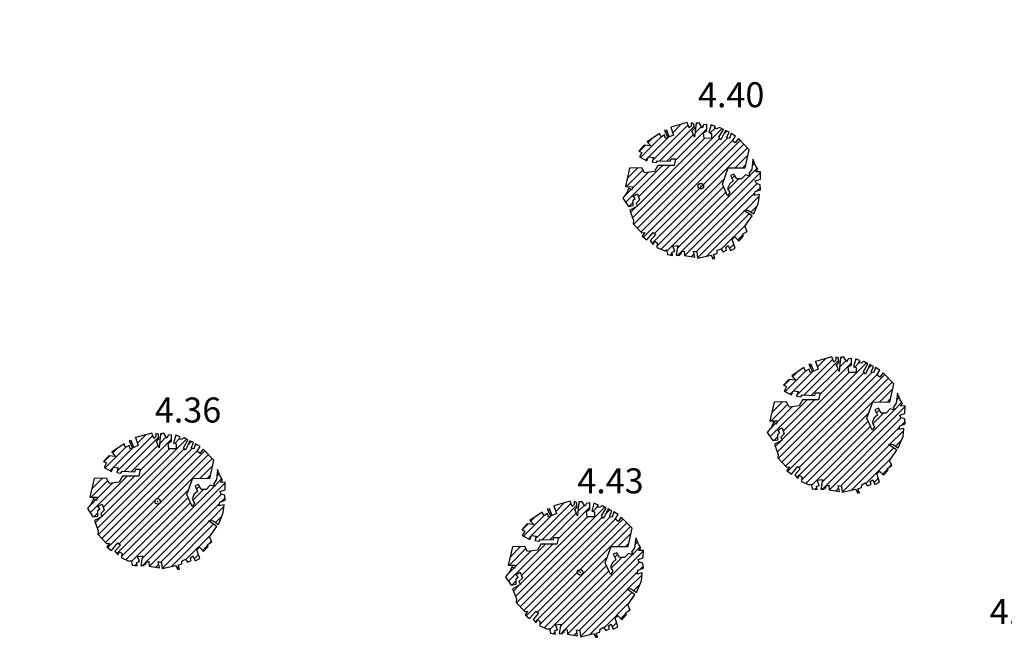
# Model space of a CAD drawing. Units: millimetres. Extents: x 552518 to 553826, y 4792642 to 4794260.
# Drawn here: x 552543 to 552561, y 4794123 to 4794134 of the extents above; entities that cross this region are included whole.
import ezdxf

# ---------------------------------------------------------------- set-up
doc = ezdxf.new("R2010")
doc.units = ezdxf.units.MM
for name, color, linetype in [('Contorno$0$0U_ARBOLES EXIST', 251, 'Continuous'), ('Contorno$0$0U_PTOS_COTAS', 2, 'Continuous'), ('Contorno$0$0U_PTOS_PUNTO', 2, 'Continuous')]:
    doc.layers.add(name, color=color, linetype=linetype)
doc.layers.add('Contorno$0$0U_S-VIAL EXIST', color=7, linetype='Continuous', true_color=0xececec)
doc.styles.add('Contorno$0$Standard', font='txt')

# ---------------------------------------------------------------- blocks, each defined once
blk = doc.blocks.new('Contorno')
at = {"layer": 'Contorno$0$0U_ARBOLES EXIST'}
h = blk.add_hatch(dxfattribs=at)
h.set_pattern_fill('ANSI31', color=256, scale=0.03, style=0)
h.set_pattern_definition([(45, (43.81292, 2.862935), (-0.067351920908, 0.067351920908), [])])
h.paths.add_polyline_path([(552554.557, 4794129.631), (552554.575, 4794129.546), (552554.667, 4794129.531), (552554.657, 4794129.592), (552554.705, 4794129.608), (552554.669, 4794129.7), (552554.761, 4794129.71), (552554.733, 4794129.539), (552554.795, 4794129.536), (552554.797, 4794129.575), (552554.82, 4794129.557), (552554.825, 4794129.6), (552554.876, 4794129.611), (552554.882, 4794129.529), (552555.065, 4794129.498), (552555.042, 4794129.608), (552555.103, 4794129.595), (552555.114, 4794129.483), (552555.359, 4794129.539), (552555.392, 4794129.473), (552555.426, 4794129.475), (552555.4, 4794129.546), (552555.467, 4794129.567), (552555.469, 4794129.618), (552555.533, 4794129.653), (552555.574, 4794129.597), (552555.637, 4794129.626), (552555.622, 4794129.679), (552555.668, 4794129.71), (552555.707, 4794129.621), (552555.79, 4794129.664), (552555.739, 4794129.82), (552555.788, 4794129.866), (552555.86, 4794129.789), (552555.941, 4794129.881), (552555.926, 4794129.912), (552556.01, 4794129.963), (552555.967, 4794130.057), (552556.097, 4794130.241), (552555.949, 4794130.34), (552556.018, 4794130.348), (552556.125, 4794130.279), (552556.212, 4794130.486), (552556.228, 4794130.629), (552556.141, 4794130.609), (552556.151, 4794130.68), (552556.248, 4794130.713), (552556.24, 4794130.803), (552556.174, 4794130.823), (552556.151, 4794130.871), (552556.245, 4794130.902), (552556.248, 4794131.035), (552556.166, 4794131.033), (552556.202, 4794131.081), (552556.158, 4794131.147), (552556.11, 4794131.262), (552556.09, 4794131.084), (552556.036, 4794131.004), (552556.061, 4794130.958), (552555.977, 4794130.982), (552555.908, 4794130.907), (552555.819, 4794130.907), (552555.77, 4794130.994), (552555.707, 4794130.969), (552555.753, 4794130.872), (552555.694, 4794130.82), (552555.656, 4794130.737), (552555.697, 4794130.662), (552555.656, 4794130.601), (552555.561, 4794130.813), (552555.668, 4794131.106), (552555.972, 4794131.104), (552556.044, 4794131.433), (552555.85, 4794131.632), (552555.794, 4794131.554), (552555.743, 4794131.594), (552555.796, 4794131.678), (552555.717, 4794131.727), (552555.687, 4794131.635), (552555.638, 4794131.645), (552555.682, 4794131.748), (552555.615, 4794131.781), (552555.533, 4794131.61), (552555.498, 4794131.656), (552555.579, 4794131.794), (552555.508, 4794131.834), (552555.454, 4794131.807), (552555.418, 4794131.819), (552555.439, 4794131.85), (552555.36, 4794131.883), (552555.319, 4794131.74), (552555.367, 4794131.727), (552555.367, 4794131.637), (552555.237, 4794131.638), (552555.224, 4794131.737), (552555.283, 4794131.776), (552555.283, 4794131.888), (552555.224, 4794131.88), (552555.202, 4794131.829), (552555.143, 4794131.916), (552555.089, 4794131.909), (552555.063, 4794131.656), (552555.015, 4794131.768), (552555.058, 4794131.814), (552555.048, 4794131.899), (552555.002, 4794131.914), (552555.005, 4794131.86), (552554.966, 4794131.824), (552554.93, 4794131.919), (552554.634, 4794131.838), (552554.685, 4794131.697), (552554.606, 4794131.663), (552554.56, 4794131.784), (552554.52, 4794131.778), (552554.583, 4794131.651), (552554.54, 4794131.636), (552554.522, 4794131.699), (552554.458, 4794131.658), (552554.43, 4794131.725), (552554.208, 4794131.574), (552554.277, 4794131.5), (552554.157, 4794131.513), (552554.06, 4794131.406), (552554.113, 4794131.383), (552554.07, 4794131.304), (552554.205, 4794131.232), (552554.234, 4794131.306), (552554.323, 4794131.293), (552554.297, 4794131.212), (552554.374, 4794131.202), (552554.394, 4794131.234), (552554.624, 4794131.224), (552554.639, 4794131.27), (552554.719, 4794131.27), (552554.693, 4794131.147), (552554.402, 4794131.148), (552554.343, 4794131.038), (552554.164, 4794131.015), (552554.116, 4794131.107), (552553.891, 4794131.102), (552553.817, 4794130.77), (552553.95, 4794130.768), (552553.932, 4794130.709), (552553.881, 4794130.742), (552553.845, 4794130.655), (552553.771, 4794130.561), (552553.871, 4794130.412), (552553.96, 4794130.428), (552553.958, 4794130.525), (552553.996, 4794130.555), (552553.958, 4794130.599), (552554.034, 4794130.642), (552554.072, 4794130.533), (552554.011, 4794130.474), (552554.036, 4794130.42), (552553.896, 4794130.346), (552553.965, 4794130.162), (552553.958, 4794130.101), (552554.116, 4794129.935), (552554.167, 4794129.943), (552554.121, 4794129.876), (552554.203, 4794129.81), (552554.32, 4794129.945), (552554.363, 4794129.907), (552554.264, 4794129.795), (552554.32, 4794129.73), (552554.345, 4794129.787), (552554.389, 4794129.761), (552554.383, 4794129.677), (552554.524, 4794129.616)])
h = blk.add_hatch(dxfattribs=at)
h.set_pattern_fill('ANSI31', color=256, scale=0.03, style=0)
h.set_pattern_definition([(45, (46.41243, -1.34738), (-0.067351920908, 0.067351920908), [])])
h.paths.add_polyline_path([(552557.156, 4794125.421), (552557.175, 4794125.336), (552557.267, 4794125.321), (552557.256, 4794125.382), (552557.305, 4794125.397), (552557.269, 4794125.489), (552557.361, 4794125.5), (552557.333, 4794125.329), (552557.394, 4794125.326), (552557.396, 4794125.365), (552557.42, 4794125.346), (552557.425, 4794125.39), (552557.476, 4794125.4), (552557.481, 4794125.319), (552557.665, 4794125.288), (552557.642, 4794125.397), (552557.703, 4794125.385), (552557.714, 4794125.273), (552557.959, 4794125.329), (552557.992, 4794125.262), (552558.025, 4794125.264), (552558, 4794125.336), (552558.066, 4794125.356), (552558.068, 4794125.407), (552558.132, 4794125.443), (552558.173, 4794125.387), (552558.237, 4794125.415), (552558.221, 4794125.469), (552558.267, 4794125.499), (552558.306, 4794125.41), (552558.39, 4794125.453), (552558.339, 4794125.609), (552558.388, 4794125.655), (552558.459, 4794125.579), (552558.541, 4794125.671), (552558.526, 4794125.701), (552558.61, 4794125.752), (552558.567, 4794125.846), (552558.696, 4794126.031), (552558.548, 4794126.13), (552558.618, 4794126.138), (552558.725, 4794126.069), (552558.812, 4794126.276), (552558.827, 4794126.419), (552558.74, 4794126.399), (552558.751, 4794126.47), (552558.848, 4794126.503), (552558.84, 4794126.593), (552558.773, 4794126.613), (552558.751, 4794126.661), (552558.845, 4794126.692), (552558.848, 4794126.824), (552558.766, 4794126.822), (552558.802, 4794126.87), (552558.758, 4794126.937), (552558.71, 4794127.052), (552558.689, 4794126.873), (552558.635, 4794126.794), (552558.661, 4794126.748), (552558.577, 4794126.771), (552558.508, 4794126.697), (552558.419, 4794126.697), (552558.37, 4794126.784), (552558.306, 4794126.758), (552558.352, 4794126.661), (552558.293, 4794126.61), (552558.255, 4794126.526), (552558.296, 4794126.452), (552558.255, 4794126.391), (552558.16, 4794126.603), (552558.268, 4794126.896), (552558.572, 4794126.894), (552558.643, 4794127.223), (552558.45, 4794127.422), (552558.393, 4794127.343), (552558.342, 4794127.384), (552558.396, 4794127.468), (552558.317, 4794127.517), (552558.286, 4794127.425), (552558.237, 4794127.435), (552558.281, 4794127.537), (552558.215, 4794127.571), (552558.133, 4794127.399), (552558.097, 4794127.445), (552558.179, 4794127.583), (552558.107, 4794127.624), (552558.053, 4794127.596), (552558.018, 4794127.609), (552558.038, 4794127.639), (552557.959, 4794127.673), (552557.919, 4794127.53), (552557.967, 4794127.517), (552557.967, 4794127.427), (552557.837, 4794127.427), (552557.824, 4794127.527), (552557.883, 4794127.566), (552557.883, 4794127.678), (552557.824, 4794127.67), (552557.801, 4794127.619), (552557.742, 4794127.706), (552557.688, 4794127.699), (552557.662, 4794127.445), (552557.614, 4794127.558), (552557.657, 4794127.604), (552557.647, 4794127.688), (552557.601, 4794127.704), (552557.604, 4794127.65), (552557.566, 4794127.614), (552557.53, 4794127.709), (552557.234, 4794127.627), (552557.285, 4794127.486), (552557.206, 4794127.453), (552557.16, 4794127.573), (552557.119, 4794127.568), (552557.183, 4794127.44), (552557.139, 4794127.425), (552557.121, 4794127.489), (552557.058, 4794127.448), (552557.029, 4794127.515), (552556.808, 4794127.364), (552556.876, 4794127.29), (552556.757, 4794127.303), (552556.659, 4794127.196), (552556.713, 4794127.172), (552556.67, 4794127.093), (552556.805, 4794127.022), (552556.833, 4794127.096), (552556.922, 4794127.083), (552556.896, 4794127.001), (552556.973, 4794126.991), (552556.994, 4794127.024), (552557.223, 4794127.014), (552557.239, 4794127.06), (552557.318, 4794127.06), (552557.293, 4794126.937), (552557.002, 4794126.937), (552556.942, 4794126.828), (552556.764, 4794126.805), (552556.716, 4794126.896), (552556.491, 4794126.891), (552556.416, 4794126.56), (552556.549, 4794126.557), (552556.532, 4794126.498), (552556.481, 4794126.532), (552556.445, 4794126.445), (552556.37, 4794126.35), (552556.47, 4794126.202), (552556.559, 4794126.217), (552556.557, 4794126.314), (552556.595, 4794126.345), (552556.557, 4794126.389), (552556.634, 4794126.432), (552556.672, 4794126.322), (552556.61, 4794126.263), (552556.636, 4794126.21), (552556.496, 4794126.136), (552556.564, 4794125.952), (552556.557, 4794125.891), (552556.715, 4794125.724), (552556.766, 4794125.732), (552556.72, 4794125.666), (552556.802, 4794125.6), (552556.92, 4794125.734), (552556.963, 4794125.697), (552556.863, 4794125.584), (552556.919, 4794125.52), (552556.945, 4794125.576), (552556.988, 4794125.551), (552556.983, 4794125.467), (552557.124, 4794125.405)])
h = blk.add_hatch(dxfattribs=at)
h.set_pattern_fill('ANSI31', color=256, scale=0.03, style=0)
h.set_pattern_definition([(45, (34.18562, -2.71991), (-0.067351920908, 0.067351920908), [])])
h.paths.add_polyline_path([(552544.93, 4794124.048), (552544.948, 4794123.964), (552545.04, 4794123.948), (552545.03, 4794124.01), (552545.078, 4794124.025), (552545.042, 4794124.117), (552545.134, 4794124.127), (552545.106, 4794123.956), (552545.167, 4794123.953), (552545.17, 4794123.992), (552545.193, 4794123.974), (552545.198, 4794124.018), (552545.249, 4794124.028), (552545.254, 4794123.946), (552545.438, 4794123.915), (552545.415, 4794124.025), (552545.476, 4794124.012), (552545.487, 4794123.9), (552545.732, 4794123.956), (552545.765, 4794123.89), (552545.798, 4794123.892), (552545.773, 4794123.963), (552545.839, 4794123.984), (552545.841, 4794124.035), (552545.906, 4794124.071), (552545.946, 4794124.014), (552546.01, 4794124.043), (552545.995, 4794124.096), (552546.041, 4794124.127), (552546.079, 4794124.038), (552546.163, 4794124.081), (552546.112, 4794124.237), (552546.161, 4794124.283), (552546.232, 4794124.206), (552546.314, 4794124.298), (552546.299, 4794124.329), (552546.383, 4794124.38), (552546.34, 4794124.474), (552546.47, 4794124.658), (552546.322, 4794124.758), (552546.391, 4794124.766), (552546.498, 4794124.696), (552546.585, 4794124.903), (552546.6, 4794125.046), (552546.513, 4794125.026), (552546.524, 4794125.097), (552546.621, 4794125.13), (552546.613, 4794125.22), (552546.546, 4794125.24), (552546.524, 4794125.289), (552546.618, 4794125.319), (552546.621, 4794125.452), (552546.539, 4794125.45), (552546.575, 4794125.498), (552546.531, 4794125.564), (552546.483, 4794125.68), (552546.463, 4794125.501), (552546.409, 4794125.421), (552546.434, 4794125.375), (552546.35, 4794125.399), (552546.281, 4794125.324), (552546.192, 4794125.324), (552546.143, 4794125.411), (552546.08, 4794125.386), (552546.125, 4794125.289), (552546.066, 4794125.238), (552546.028, 4794125.154), (552546.069, 4794125.079), (552546.028, 4794125.018), (552545.934, 4794125.23), (552546.041, 4794125.524), (552546.345, 4794125.521), (552546.417, 4794125.85), (552546.223, 4794126.049), (552546.167, 4794125.971), (552546.115, 4794126.012), (552546.169, 4794126.095), (552546.09, 4794126.144), (552546.059, 4794126.052), (552546.01, 4794126.063), (552546.054, 4794126.165), (552545.988, 4794126.198), (552545.906, 4794126.027), (552545.87, 4794126.073), (552545.952, 4794126.211), (552545.881, 4794126.252), (552545.827, 4794126.224), (552545.791, 4794126.236), (552545.811, 4794126.267), (552545.733, 4794126.3), (552545.692, 4794126.157), (552545.74, 4794126.144), (552545.74, 4794126.055), (552545.61, 4794126.055), (552545.597, 4794126.155), (552545.656, 4794126.193), (552545.656, 4794126.306), (552545.597, 4794126.298), (552545.574, 4794126.247), (552545.515, 4794126.333), (552545.461, 4794126.326), (552545.436, 4794126.073), (552545.388, 4794126.185), (552545.431, 4794126.231), (552545.42, 4794126.316), (552545.374, 4794126.331), (552545.377, 4794126.277), (552545.339, 4794126.241), (552545.303, 4794126.336), (552545.007, 4794126.255), (552545.058, 4794126.114), (552544.979, 4794126.08), (552544.933, 4794126.201), (552544.892, 4794126.196), (552544.956, 4794126.068), (552544.913, 4794126.053), (552544.894, 4794126.116), (552544.831, 4794126.075), (552544.803, 4794126.142), (552544.581, 4794125.991), (552544.649, 4794125.917), (552544.53, 4794125.93), (552544.433, 4794125.823), (552544.486, 4794125.8), (552544.443, 4794125.721), (552544.578, 4794125.649), (552544.606, 4794125.723), (552544.695, 4794125.711), (552544.67, 4794125.629), (552544.746, 4794125.619), (552544.767, 4794125.652), (552544.996, 4794125.641), (552545.012, 4794125.687), (552545.091, 4794125.687), (552545.066, 4794125.565), (552544.775, 4794125.565), (552544.716, 4794125.455), (552544.537, 4794125.432), (552544.489, 4794125.524), (552544.264, 4794125.519), (552544.19, 4794125.187), (552544.322, 4794125.185), (552544.305, 4794125.126), (552544.254, 4794125.159), (552544.218, 4794125.073), (552544.144, 4794124.978), (552544.244, 4794124.83), (552544.333, 4794124.845), (552544.33, 4794124.942), (552544.368, 4794124.973), (552544.33, 4794125.016), (552544.407, 4794125.059), (552544.445, 4794124.95), (552544.384, 4794124.891), (552544.409, 4794124.838), (552544.269, 4794124.763), (552544.338, 4794124.579), (552544.33, 4794124.518), (552544.488, 4794124.352), (552544.54, 4794124.36), (552544.494, 4794124.293), (552544.575, 4794124.227), (552544.693, 4794124.362), (552544.736, 4794124.324), (552544.637, 4794124.212), (552544.693, 4794124.148), (552544.718, 4794124.204), (552544.761, 4794124.178), (552544.756, 4794124.094), (552544.897, 4794124.033)])
h = blk.add_hatch(dxfattribs=at)
h.set_pattern_fill('ANSI31', color=256, scale=0.03, style=0)
h.set_pattern_definition([(45, (41.70641, -3.94524), (-0.067351920908, 0.067351920908), [])])
h.paths.add_polyline_path([(552552.45, 4794122.823), (552552.469, 4794122.738), (552552.561, 4794122.723), (552552.55, 4794122.784), (552552.599, 4794122.8), (552552.563, 4794122.891), (552552.655, 4794122.902), (552552.627, 4794122.731), (552552.688, 4794122.728), (552552.69, 4794122.767), (552552.714, 4794122.748), (552552.719, 4794122.792), (552552.77, 4794122.802), (552552.775, 4794122.721), (552552.959, 4794122.69), (552552.936, 4794122.799), (552552.997, 4794122.787), (552553.008, 4794122.675), (552553.253, 4794122.731), (552553.286, 4794122.664), (552553.319, 4794122.667), (552553.294, 4794122.738), (552553.36, 4794122.759), (552553.362, 4794122.81), (552553.426, 4794122.845), (552553.467, 4794122.789), (552553.531, 4794122.818), (552553.515, 4794122.871), (552553.561, 4794122.901), (552553.6, 4794122.812), (552553.684, 4794122.855), (552553.633, 4794123.012), (552553.682, 4794123.057), (552553.753, 4794122.981), (552553.835, 4794123.073), (552553.82, 4794123.103), (552553.904, 4794123.154), (552553.861, 4794123.249), (552553.99, 4794123.433), (552553.842, 4794123.532), (552553.912, 4794123.54), (552554.019, 4794123.471), (552554.106, 4794123.678), (552554.121, 4794123.821), (552554.034, 4794123.801), (552554.044, 4794123.872), (552554.142, 4794123.905), (552554.134, 4794123.995), (552554.067, 4794124.015), (552554.045, 4794124.063), (552554.139, 4794124.094), (552554.142, 4794124.227), (552554.06, 4794124.224), (552554.096, 4794124.273), (552554.052, 4794124.339), (552554.004, 4794124.454), (552553.983, 4794124.276), (552553.929, 4794124.196), (552553.955, 4794124.15), (552553.871, 4794124.173), (552553.802, 4794124.099), (552553.713, 4794124.099), (552553.664, 4794124.186), (552553.6, 4794124.16), (552553.646, 4794124.063), (552553.587, 4794124.012), (552553.549, 4794123.928), (552553.59, 4794123.854), (552553.549, 4794123.793), (552553.454, 4794124.005), (552553.562, 4794124.298), (552553.866, 4794124.296), (552553.937, 4794124.625), (552553.743, 4794124.824), (552553.687, 4794124.745), (552553.636, 4794124.786), (552553.69, 4794124.87), (552553.611, 4794124.919), (552553.58, 4794124.827), (552553.531, 4794124.837), (552553.575, 4794124.939), (552553.509, 4794124.973), (552553.427, 4794124.802), (552553.391, 4794124.848), (552553.473, 4794124.985), (552553.401, 4794125.026), (552553.347, 4794124.999), (552553.312, 4794125.011), (552553.332, 4794125.042), (552553.253, 4794125.075), (552553.213, 4794124.932), (552553.261, 4794124.919), (552553.261, 4794124.829), (552553.131, 4794124.829), (552553.118, 4794124.929), (552553.177, 4794124.968), (552553.177, 4794125.08), (552553.118, 4794125.072), (552553.095, 4794125.021), (552553.036, 4794125.108), (552552.982, 4794125.101), (552552.956, 4794124.848), (552552.908, 4794124.96), (552552.951, 4794125.006), (552552.941, 4794125.091), (552552.895, 4794125.106), (552552.898, 4794125.052), (552552.859, 4794125.016), (552552.824, 4794125.111), (552552.528, 4794125.029), (552552.579, 4794124.889), (552552.5, 4794124.855), (552552.454, 4794124.975), (552552.413, 4794124.97), (552552.477, 4794124.843), (552552.433, 4794124.827), (552552.415, 4794124.891), (552552.352, 4794124.85), (552552.323, 4794124.917), (552552.102, 4794124.766), (552552.17, 4794124.692), (552552.051, 4794124.705), (552551.953, 4794124.598), (552552.007, 4794124.574), (552551.964, 4794124.496), (552552.099, 4794124.424), (552552.127, 4794124.498), (552552.216, 4794124.485), (552552.19, 4794124.404), (552552.267, 4794124.393), (552552.287, 4794124.426), (552552.517, 4794124.416), (552552.533, 4794124.462), (552552.612, 4794124.462), (552552.587, 4794124.339), (552552.295, 4794124.339), (552552.236, 4794124.23), (552552.058, 4794124.207), (552552.01, 4794124.299), (552551.785, 4794124.294), (552551.71, 4794123.962), (552551.843, 4794123.959), (552551.826, 4794123.9), (552551.775, 4794123.934), (552551.739, 4794123.847), (552551.664, 4794123.752), (552551.764, 4794123.604), (552551.853, 4794123.62), (552551.851, 4794123.717), (552551.889, 4794123.747), (552551.851, 4794123.791), (552551.928, 4794123.834), (552551.966, 4794123.725), (552551.904, 4794123.666), (552551.93, 4794123.612), (552551.79, 4794123.538), (552551.858, 4794123.354), (552551.851, 4794123.293), (552552.009, 4794123.126), (552552.06, 4794123.134), (552552.014, 4794123.068), (552552.096, 4794123.002), (552552.214, 4794123.137), (552552.257, 4794123.099), (552552.157, 4794122.986), (552552.213, 4794122.922), (552552.239, 4794122.978), (552552.282, 4794122.953), (552552.277, 4794122.869), (552552.418, 4794122.808)])
at = {"layer": 'Contorno$0$0U_S-VIAL EXIST'}
h = blk.add_hatch(dxfattribs=at)
h.set_pattern_fill('ANSI31', color=256, scale=0.03, style=0)
h.set_pattern_definition([(45, (0, 0), (-0.067351920908, 0.067351920908), [])])
edge = h.paths.add_edge_path()
edge.add_line((552725.161, 4794231.52), (552710.961, 4794225.223))
edge.add_line((552710.961, 4794225.223), (552710.04, 4794227.066))
edge.add_line((552710.04, 4794227.066), (552708.735, 4794228.174))
edge.add_line((552708.735, 4794228.174), (552707.121, 4794229.037))
edge.add_line((552707.121, 4794229.037), (552704.97, 4794229.289))
edge.add_line((552704.97, 4794229.289), (552702.087, 4794229.052))
edge.add_line((552702.087, 4794229.052), (552699.609, 4794228.29))
edge.add_line((552699.609, 4794228.29), (552689.469, 4794223.856))
edge.add_arc((552682.466, 4794220.748), 7.662, -55.4326, 23.9311, ccw=False)
edge.add_line((552686.813, 4794214.439), (552677.946, 4794210.337))
edge.add_arc((552675.708, 4794217.489), 7.494, 201.5807, 287.3788, ccw=False)
edge.add_line((552668.739, 4794214.733), (552658.359, 4794210.119))
edge.add_arc((552651.769, 4794207.056), 7.267, -61.5254, 24.928, ccw=False)
edge.add_line((552655.234, 4794200.668), (552645.505, 4794196.447))
edge.add_arc((552643.005, 4794202.381), 6.439, 197.3482, 292.8491, ccw=False)
edge.add_line((552636.859, 4794200.461), (552625.963, 4794195.659))
edge.add_line((552625.963, 4794195.659), (552625.828, 4794195.926))
edge.add_line((552625.828, 4794195.926), (552625.212, 4794195.615))
edge.add_line((552625.212, 4794195.615), (552623.939, 4794194.378))
edge.add_line((552623.939, 4794194.378), (552623.395, 4794193.52))
edge.add_line((552623.395, 4794193.52), (552622.998, 4794192.66))
edge.add_line((552622.998, 4794192.66), (552622.53, 4794191.303))
edge.add_line((552622.53, 4794191.303), (552622.362, 4794189.705))
edge.add_line((552622.362, 4794189.705), (552623.588, 4794188.084))
edge.add_arc((552623.786, 4794187.028), 1.074, -66.4872, 100.6632, ccw=False)
edge.add_line((552624.215, 4794186.043), (552610.005, 4794179.812))
edge.add_arc((552607.881, 4794183.773), 4.495, 211.4237, 298.1947, ccw=False)
edge.add_line((552604.046, 4794181.43), (552602.431, 4794185.304))
edge.add_line((552602.431, 4794185.304), (552598.15, 4794183.133))
edge.add_line((552598.15, 4794183.133), (552599.522, 4794180.011))
edge.add_line((552599.522, 4794180.011), (552599.246, 4794178.235))
edge.add_line((552599.246, 4794178.235), (552598.493, 4794176.636))
edge.add_line((552598.493, 4794176.636), (552598.611, 4794175.492))
edge.add_line((552598.611, 4794175.492), (552597.869, 4794174.078))
edge.add_line((552597.869, 4794174.078), (552595.6, 4794172.649))
edge.add_line((552595.6, 4794172.649), (552591.381, 4794170.853))
edge.add_line((552591.381, 4794170.853), (552573.476, 4794163.332))
edge.add_line((552573.476, 4794163.332), (552547.017, 4794151.891))
edge.add_line((552547.017, 4794151.891), (552533.737, 4794146.082))
edge.add_line((552533.737, 4794146.082), (552520.457, 4794140.273))
edge.add_line((552520.457, 4794140.273), (552518.834, 4794138.286))
edge.add_line((552518.834, 4794138.286), (552518.834, 4794134.765))
edge.add_line((552518.834, 4794134.765), (552523.817, 4794138.418))
edge.add_line((552523.817, 4794138.418), (552597.294, 4794170.511))
edge.add_line((552597.294, 4794170.511), (552602.777, 4794172.255))
edge.add_line((552602.777, 4794172.255), (552629.15, 4794183.337))
edge.add_arc((552631.488, 4794179.77), 4.266, 31.6795, 123.2451, ccw=False)
edge.add_line((552635.118, 4794182.01), (552644.26, 4794161.894))
edge.add_line((552644.26, 4794161.894), (552652.432, 4794143.962))
edge.add_line((552652.432, 4794143.962), (552654.049, 4794140.793))
edge.add_line((552654.049, 4794140.793), (552657.83, 4794133.421))
edge.add_line((552657.83, 4794133.421), (552656.07, 4794132.51))
edge.add_line((552656.07, 4794132.51), (552658.37, 4794128.077))
edge.add_line((552658.37, 4794128.077), (552666.662, 4794132.281))
edge.add_line((552666.662, 4794132.281), (552664.296, 4794136.949))
edge.add_line((552664.296, 4794136.949), (552662.868, 4794136.214))
edge.add_line((552662.868, 4794136.214), (552659.362, 4794143.432))
edge.add_line((552659.362, 4794143.432), (552657.847, 4794146.805))
edge.add_line((552657.847, 4794146.805), (552642.512, 4794180.672))
edge.add_arc((552649.099, 4794183.898), 7.335, 115.0194, 206.0958, ccw=False)
edge.add_arc((552607.037, 4794274.021), 92.12, 295.01937, 297.22447)
edge.add_line((552649.18, 4794192.105), (552668.679, 4794200.359))
edge.add_line((552668.679, 4794200.359), (552696.192, 4794212.244))
edge.add_line((552696.192, 4794212.244), (552696.31, 4794211.968))
edge.add_line((552696.31, 4794211.968), (552715.47, 4794220.146))
edge.add_line((552715.47, 4794220.146), (552717.976, 4794221.142))
edge.add_arc((552719.488, 4794216.273), 5.098, 50.537, 107.2468, ccw=False)
edge.add_line((552722.728, 4794220.209), (552726.375, 4794212.912))
edge.add_line((552726.375, 4794212.912), (552728.341, 4794205.392))
edge.add_line((552728.341, 4794205.392), (552734.992, 4794186.297))
edge.add_line((552734.992, 4794186.297), (552747.449, 4794192.827))
edge.add_arc((552746.93, 4794196.309), 3.521, 215.7502, 278.472, ccw=False)
edge.add_line((552744.073, 4794194.252), (552744.379, 4794194.518))
edge.add_line((552744.379, 4794194.518), (552743.944, 4794195.415))
edge.add_line((552743.944, 4794195.415), (552737.301, 4794217.607))
edge.add_line((552737.301, 4794217.607), (552737.877, 4794217.78))
edge.add_line((552737.877, 4794217.78), (552733.215, 4794233.658))
edge.add_line((552733.215, 4794233.658), (552734.416, 4794235.558))
edge.add_line((552734.416, 4794235.558), (552733.469, 4794236.34))
edge.add_line((552733.469, 4794236.34), (552728.591, 4794240.997))
edge.add_line((552728.591, 4794240.997), (552724.931, 4794239.64))
edge.add_line((552724.931, 4794239.64), (552725.161, 4794231.52))
at = {"layer": 'Contorno$0$0U_ARBOLES EXIST'}
for points in [[(552554.557, 4794129.631), (552554.575, 4794129.546), (552554.667, 4794129.531), (552554.657, 4794129.592), (552554.705, 4794129.608), (552554.669, 4794129.7), (552554.761, 4794129.71), (552554.733, 4794129.539), (552554.795, 4794129.536), (552554.797, 4794129.575), (552554.82, 4794129.557), (552554.825, 4794129.6), (552554.876, 4794129.611), (552554.882, 4794129.529), (552555.065, 4794129.498), (552555.042, 4794129.608), (552555.103, 4794129.595), (552555.114, 4794129.483), (552555.359, 4794129.539), (552555.392, 4794129.473), (552555.426, 4794129.475), (552555.4, 4794129.546), (552555.467, 4794129.567), (552555.469, 4794129.618), (552555.533, 4794129.653), (552555.574, 4794129.597), (552555.637, 4794129.626), (552555.622, 4794129.679), (552555.668, 4794129.71), (552555.707, 4794129.621), (552555.79, 4794129.664), (552555.739, 4794129.82), (552555.788, 4794129.866), (552555.86, 4794129.789), (552555.941, 4794129.881), (552555.926, 4794129.912), (552556.01, 4794129.963), (552555.967, 4794130.057), (552556.097, 4794130.241), (552555.949, 4794130.34), (552556.018, 4794130.348), (552556.125, 4794130.279), (552556.212, 4794130.486), (552556.228, 4794130.629), (552556.141, 4794130.609), (552556.151, 4794130.68), (552556.248, 4794130.713), (552556.24, 4794130.803), (552556.174, 4794130.823), (552556.151, 4794130.871), (552556.245, 4794130.902), (552556.248, 4794131.035), (552556.166, 4794131.033), (552556.202, 4794131.081), (552556.158, 4794131.147), (552556.11, 4794131.262), (552556.09, 4794131.084), (552556.036, 4794131.004), (552556.061, 4794130.958), (552555.977, 4794130.982), (552555.908, 4794130.907), (552555.819, 4794130.907), (552555.77, 4794130.994), (552555.707, 4794130.969), (552555.753, 4794130.872), (552555.694, 4794130.82), (552555.656, 4794130.737), (552555.697, 4794130.662), (552555.656, 4794130.601), (552555.561, 4794130.813), (552555.668, 4794131.106), (552555.972, 4794131.104), (552556.044, 4794131.433), (552555.85, 4794131.632), (552555.794, 4794131.554), (552555.743, 4794131.594), (552555.796, 4794131.678), (552555.717, 4794131.727), (552555.687, 4794131.635), (552555.638, 4794131.645), (552555.682, 4794131.748), (552555.615, 4794131.781), (552555.533, 4794131.61), (552555.498, 4794131.656), (552555.579, 4794131.794), (552555.508, 4794131.834), (552555.454, 4794131.807), (552555.418, 4794131.819), (552555.439, 4794131.85), (552555.36, 4794131.883), (552555.319, 4794131.74), (552555.367, 4794131.727), (552555.367, 4794131.637), (552555.237, 4794131.638), (552555.224, 4794131.737), (552555.283, 4794131.776), (552555.283, 4794131.888), (552555.224, 4794131.88), (552555.202, 4794131.829), (552555.143, 4794131.916), (552555.089, 4794131.909), (552555.063, 4794131.656), (552555.015, 4794131.768), (552555.058, 4794131.814), (552555.048, 4794131.899), (552555.002, 4794131.914), (552555.005, 4794131.86), (552554.966, 4794131.824), (552554.93, 4794131.919), (552554.634, 4794131.838), (552554.685, 4794131.697), (552554.606, 4794131.663), (552554.56, 4794131.784), (552554.52, 4794131.778), (552554.583, 4794131.651), (552554.54, 4794131.636), (552554.522, 4794131.699), (552554.458, 4794131.658), (552554.43, 4794131.725), (552554.208, 4794131.574), (552554.277, 4794131.5), (552554.157, 4794131.513), (552554.06, 4794131.406), (552554.113, 4794131.383), (552554.07, 4794131.304), (552554.205, 4794131.232), (552554.234, 4794131.306), (552554.323, 4794131.293), (552554.297, 4794131.212), (552554.374, 4794131.202), (552554.394, 4794131.234), (552554.624, 4794131.224), (552554.639, 4794131.27), (552554.719, 4794131.27), (552554.693, 4794131.147), (552554.402, 4794131.148), (552554.343, 4794131.038), (552554.164, 4794131.015), (552554.116, 4794131.107), (552553.891, 4794131.102), (552553.817, 4794130.77), (552553.95, 4794130.768), (552553.932, 4794130.709), (552553.881, 4794130.742), (552553.845, 4794130.655), (552553.771, 4794130.561), (552553.871, 4794130.412), (552553.96, 4794130.428), (552553.958, 4794130.525), (552553.996, 4794130.555), (552553.958, 4794130.599), (552554.034, 4794130.642), (552554.072, 4794130.533), (552554.011, 4794130.474), (552554.036, 4794130.42), (552553.896, 4794130.346), (552553.965, 4794130.162), (552553.958, 4794130.101), (552554.116, 4794129.935), (552554.167, 4794129.943), (552554.121, 4794129.876), (552554.203, 4794129.81), (552554.32, 4794129.945), (552554.363, 4794129.907), (552554.264, 4794129.795), (552554.32, 4794129.73), (552554.345, 4794129.787), (552554.389, 4794129.761), (552554.383, 4794129.677), (552554.524, 4794129.616), (552554.557, 4794129.631)], [(552557.156, 4794125.421), (552557.175, 4794125.336), (552557.267, 4794125.321), (552557.256, 4794125.382), (552557.305, 4794125.397), (552557.269, 4794125.489), (552557.361, 4794125.5), (552557.333, 4794125.329), (552557.394, 4794125.326), (552557.396, 4794125.365), (552557.42, 4794125.346), (552557.425, 4794125.39), (552557.476, 4794125.4), (552557.481, 4794125.319), (552557.665, 4794125.288), (552557.642, 4794125.397), (552557.703, 4794125.385), (552557.714, 4794125.273), (552557.959, 4794125.329), (552557.992, 4794125.262), (552558.025, 4794125.264), (552558, 4794125.336), (552558.066, 4794125.356), (552558.068, 4794125.407), (552558.132, 4794125.443), (552558.173, 4794125.387), (552558.237, 4794125.415), (552558.221, 4794125.469), (552558.267, 4794125.499), (552558.306, 4794125.41), (552558.39, 4794125.453), (552558.339, 4794125.609), (552558.388, 4794125.655), (552558.459, 4794125.579), (552558.541, 4794125.671), (552558.526, 4794125.701), (552558.61, 4794125.752), (552558.567, 4794125.846), (552558.696, 4794126.031), (552558.548, 4794126.13), (552558.618, 4794126.138), (552558.725, 4794126.069), (552558.812, 4794126.276), (552558.827, 4794126.419), (552558.74, 4794126.399), (552558.751, 4794126.47), (552558.848, 4794126.503), (552558.84, 4794126.593), (552558.773, 4794126.613), (552558.751, 4794126.661), (552558.845, 4794126.692), (552558.848, 4794126.824), (552558.766, 4794126.822), (552558.802, 4794126.87), (552558.758, 4794126.937), (552558.71, 4794127.052), (552558.689, 4794126.873), (552558.635, 4794126.794), (552558.661, 4794126.748), (552558.577, 4794126.771), (552558.508, 4794126.697), (552558.419, 4794126.697), (552558.37, 4794126.784), (552558.306, 4794126.758), (552558.352, 4794126.661), (552558.293, 4794126.61), (552558.255, 4794126.526), (552558.296, 4794126.452), (552558.255, 4794126.391), (552558.16, 4794126.603), (552558.268, 4794126.896), (552558.572, 4794126.894), (552558.643, 4794127.223), (552558.45, 4794127.422), (552558.393, 4794127.343), (552558.342, 4794127.384), (552558.396, 4794127.468), (552558.317, 4794127.517), (552558.286, 4794127.425), (552558.237, 4794127.435), (552558.281, 4794127.537), (552558.215, 4794127.571), (552558.133, 4794127.399), (552558.097, 4794127.445), (552558.179, 4794127.583), (552558.107, 4794127.624), (552558.053, 4794127.596), (552558.018, 4794127.609), (552558.038, 4794127.639), (552557.959, 4794127.673), (552557.919, 4794127.53), (552557.967, 4794127.517), (552557.967, 4794127.427), (552557.837, 4794127.427), (552557.824, 4794127.527), (552557.883, 4794127.566), (552557.883, 4794127.678), (552557.824, 4794127.67), (552557.801, 4794127.619), (552557.742, 4794127.706), (552557.688, 4794127.699), (552557.662, 4794127.445), (552557.614, 4794127.558), (552557.657, 4794127.604), (552557.647, 4794127.688), (552557.601, 4794127.704), (552557.604, 4794127.65), (552557.566, 4794127.614), (552557.53, 4794127.709), (552557.234, 4794127.627), (552557.285, 4794127.486), (552557.206, 4794127.453), (552557.16, 4794127.573), (552557.119, 4794127.568), (552557.183, 4794127.44), (552557.139, 4794127.425), (552557.121, 4794127.489), (552557.058, 4794127.448), (552557.029, 4794127.515), (552556.808, 4794127.364), (552556.876, 4794127.29), (552556.757, 4794127.303), (552556.659, 4794127.196), (552556.713, 4794127.172), (552556.67, 4794127.093), (552556.805, 4794127.022), (552556.833, 4794127.096), (552556.922, 4794127.083), (552556.896, 4794127.001), (552556.973, 4794126.991), (552556.994, 4794127.024), (552557.223, 4794127.014), (552557.239, 4794127.06), (552557.318, 4794127.06), (552557.293, 4794126.937), (552557.002, 4794126.937), (552556.942, 4794126.828), (552556.764, 4794126.805), (552556.716, 4794126.896), (552556.491, 4794126.891), (552556.416, 4794126.56), (552556.549, 4794126.557), (552556.532, 4794126.498), (552556.481, 4794126.532), (552556.445, 4794126.445), (552556.37, 4794126.35), (552556.47, 4794126.202), (552556.559, 4794126.217), (552556.557, 4794126.314), (552556.595, 4794126.345), (552556.557, 4794126.389), (552556.634, 4794126.432), (552556.672, 4794126.322), (552556.61, 4794126.263), (552556.636, 4794126.21), (552556.496, 4794126.136), (552556.564, 4794125.952), (552556.557, 4794125.891), (552556.715, 4794125.724), (552556.766, 4794125.732), (552556.72, 4794125.666), (552556.802, 4794125.6), (552556.92, 4794125.734), (552556.963, 4794125.697), (552556.863, 4794125.584), (552556.919, 4794125.52), (552556.945, 4794125.576), (552556.988, 4794125.551), (552556.983, 4794125.467), (552557.124, 4794125.405), (552557.156, 4794125.421)], [(552552.45, 4794122.823), (552552.469, 4794122.738), (552552.561, 4794122.723), (552552.55, 4794122.784), (552552.599, 4794122.8), (552552.563, 4794122.891), (552552.655, 4794122.902), (552552.627, 4794122.731), (552552.688, 4794122.728), (552552.69, 4794122.767), (552552.714, 4794122.748), (552552.719, 4794122.792), (552552.77, 4794122.802), (552552.775, 4794122.721), (552552.959, 4794122.69), (552552.936, 4794122.799), (552552.997, 4794122.787), (552553.008, 4794122.675), (552553.253, 4794122.731), (552553.286, 4794122.664), (552553.319, 4794122.667), (552553.294, 4794122.738), (552553.36, 4794122.759), (552553.362, 4794122.81), (552553.426, 4794122.845), (552553.467, 4794122.789), (552553.531, 4794122.818), (552553.515, 4794122.871), (552553.561, 4794122.901), (552553.6, 4794122.812), (552553.684, 4794122.855), (552553.633, 4794123.012), (552553.682, 4794123.057), (552553.753, 4794122.981), (552553.835, 4794123.073), (552553.82, 4794123.103), (552553.904, 4794123.154), (552553.861, 4794123.249), (552553.99, 4794123.433), (552553.842, 4794123.532), (552553.912, 4794123.54), (552554.019, 4794123.471), (552554.106, 4794123.678), (552554.121, 4794123.821), (552554.034, 4794123.801), (552554.044, 4794123.872), (552554.142, 4794123.905), (552554.134, 4794123.995), (552554.067, 4794124.015), (552554.045, 4794124.063), (552554.139, 4794124.094), (552554.142, 4794124.227), (552554.06, 4794124.224), (552554.096, 4794124.273), (552554.052, 4794124.339), (552554.004, 4794124.454), (552553.983, 4794124.276), (552553.929, 4794124.196), (552553.955, 4794124.15), (552553.871, 4794124.173), (552553.802, 4794124.099), (552553.713, 4794124.099), (552553.664, 4794124.186), (552553.6, 4794124.16), (552553.646, 4794124.063), (552553.587, 4794124.012), (552553.549, 4794123.928), (552553.59, 4794123.854), (552553.549, 4794123.793), (552553.454, 4794124.005), (552553.562, 4794124.298), (552553.866, 4794124.296), (552553.937, 4794124.625), (552553.743, 4794124.824), (552553.687, 4794124.745), (552553.636, 4794124.786), (552553.69, 4794124.87), (552553.611, 4794124.919), (552553.58, 4794124.827), (552553.531, 4794124.837), (552553.575, 4794124.939), (552553.509, 4794124.973), (552553.427, 4794124.802), (552553.391, 4794124.848), (552553.473, 4794124.985), (552553.401, 4794125.026), (552553.347, 4794124.999), (552553.312, 4794125.011), (552553.332, 4794125.042), (552553.253, 4794125.075), (552553.213, 4794124.932), (552553.261, 4794124.919), (552553.261, 4794124.829), (552553.131, 4794124.829), (552553.118, 4794124.929), (552553.177, 4794124.968), (552553.177, 4794125.08), (552553.118, 4794125.072), (552553.095, 4794125.021), (552553.036, 4794125.108), (552552.982, 4794125.101), (552552.956, 4794124.848), (552552.908, 4794124.96), (552552.951, 4794125.006), (552552.941, 4794125.091), (552552.895, 4794125.106), (552552.898, 4794125.052), (552552.859, 4794125.016), (552552.824, 4794125.111), (552552.528, 4794125.029), (552552.579, 4794124.889), (552552.5, 4794124.855), (552552.454, 4794124.975), (552552.413, 4794124.97), (552552.477, 4794124.843), (552552.433, 4794124.827), (552552.415, 4794124.891), (552552.352, 4794124.85), (552552.323, 4794124.917), (552552.102, 4794124.766), (552552.17, 4794124.692), (552552.051, 4794124.705), (552551.953, 4794124.598), (552552.007, 4794124.574), (552551.964, 4794124.496), (552552.099, 4794124.424), (552552.127, 4794124.498), (552552.216, 4794124.485), (552552.19, 4794124.404), (552552.267, 4794124.393), (552552.287, 4794124.426), (552552.517, 4794124.416), (552552.533, 4794124.462), (552552.612, 4794124.462), (552552.587, 4794124.339), (552552.295, 4794124.339), (552552.236, 4794124.23), (552552.058, 4794124.207), (552552.01, 4794124.299), (552551.785, 4794124.294), (552551.71, 4794123.962), (552551.843, 4794123.959), (552551.826, 4794123.9), (552551.775, 4794123.934), (552551.739, 4794123.847), (552551.664, 4794123.752), (552551.764, 4794123.604), (552551.853, 4794123.62), (552551.851, 4794123.717), (552551.889, 4794123.747), (552551.851, 4794123.791), (552551.928, 4794123.834), (552551.966, 4794123.725), (552551.904, 4794123.666), (552551.93, 4794123.612), (552551.79, 4794123.538), (552551.858, 4794123.354), (552551.851, 4794123.293), (552552.009, 4794123.126), (552552.06, 4794123.134), (552552.014, 4794123.068), (552552.096, 4794123.002), (552552.214, 4794123.137), (552552.257, 4794123.099), (552552.157, 4794122.986), (552552.213, 4794122.922), (552552.239, 4794122.978), (552552.282, 4794122.953), (552552.277, 4794122.869), (552552.418, 4794122.808), (552552.45, 4794122.823)]]:
    blk.add_lwpolyline(points, dxfattribs=at)
at = {"layer": 'Contorno$0$0U_ARBOLES EXIST', "elevation": -0.003}
blk.add_lwpolyline([(552544.93, 4794124.048), (552544.948, 4794123.964), (552545.04, 4794123.948), (552545.03, 4794124.01), (552545.078, 4794124.025), (552545.042, 4794124.117), (552545.134, 4794124.127), (552545.106, 4794123.956), (552545.167, 4794123.953), (552545.17, 4794123.992), (552545.193, 4794123.974), (552545.198, 4794124.018), (552545.249, 4794124.028), (552545.254, 4794123.946), (552545.438, 4794123.915), (552545.415, 4794124.025), (552545.476, 4794124.012), (552545.487, 4794123.9), (552545.732, 4794123.956), (552545.765, 4794123.89), (552545.798, 4794123.892), (552545.773, 4794123.963), (552545.839, 4794123.984), (552545.841, 4794124.035), (552545.906, 4794124.071), (552545.946, 4794124.014), (552546.01, 4794124.043), (552545.995, 4794124.096), (552546.041, 4794124.127), (552546.079, 4794124.038), (552546.163, 4794124.081), (552546.112, 4794124.237), (552546.161, 4794124.283), (552546.232, 4794124.206), (552546.314, 4794124.298), (552546.299, 4794124.329), (552546.383, 4794124.38), (552546.34, 4794124.474), (552546.47, 4794124.658), (552546.322, 4794124.758), (552546.391, 4794124.766), (552546.498, 4794124.696), (552546.585, 4794124.903), (552546.6, 4794125.046), (552546.513, 4794125.026), (552546.524, 4794125.097), (552546.621, 4794125.13), (552546.613, 4794125.22), (552546.546, 4794125.24), (552546.524, 4794125.289), (552546.618, 4794125.319), (552546.621, 4794125.452), (552546.539, 4794125.45), (552546.575, 4794125.498), (552546.531, 4794125.564), (552546.483, 4794125.68), (552546.463, 4794125.501), (552546.409, 4794125.421), (552546.434, 4794125.375), (552546.35, 4794125.399), (552546.281, 4794125.324), (552546.192, 4794125.324), (552546.143, 4794125.411), (552546.08, 4794125.386), (552546.125, 4794125.289), (552546.066, 4794125.238), (552546.028, 4794125.154), (552546.069, 4794125.079), (552546.028, 4794125.018), (552545.934, 4794125.23), (552546.041, 4794125.524), (552546.345, 4794125.521), (552546.417, 4794125.85), (552546.223, 4794126.049), (552546.167, 4794125.971), (552546.115, 4794126.012), (552546.169, 4794126.095), (552546.09, 4794126.144), (552546.059, 4794126.052), (552546.01, 4794126.063), (552546.054, 4794126.165), (552545.988, 4794126.198), (552545.906, 4794126.027), (552545.87, 4794126.073), (552545.952, 4794126.211), (552545.881, 4794126.252), (552545.827, 4794126.224), (552545.791, 4794126.236), (552545.811, 4794126.267), (552545.733, 4794126.3), (552545.692, 4794126.157), (552545.74, 4794126.144), (552545.74, 4794126.055), (552545.61, 4794126.055), (552545.597, 4794126.155), (552545.656, 4794126.193), (552545.656, 4794126.306), (552545.597, 4794126.298), (552545.574, 4794126.247), (552545.515, 4794126.333), (552545.461, 4794126.326), (552545.436, 4794126.073), (552545.388, 4794126.185), (552545.431, 4794126.231), (552545.42, 4794126.316), (552545.374, 4794126.331), (552545.377, 4794126.277), (552545.339, 4794126.241), (552545.303, 4794126.336), (552545.007, 4794126.255), (552545.058, 4794126.114), (552544.979, 4794126.08), (552544.933, 4794126.201), (552544.892, 4794126.196), (552544.956, 4794126.068), (552544.913, 4794126.053), (552544.894, 4794126.116), (552544.831, 4794126.075), (552544.803, 4794126.142), (552544.581, 4794125.991), (552544.649, 4794125.917), (552544.53, 4794125.93), (552544.433, 4794125.823), (552544.486, 4794125.8), (552544.443, 4794125.721), (552544.578, 4794125.649), (552544.606, 4794125.723), (552544.695, 4794125.711), (552544.67, 4794125.629), (552544.746, 4794125.619), (552544.767, 4794125.652), (552544.996, 4794125.641), (552545.012, 4794125.687), (552545.091, 4794125.687), (552545.066, 4794125.565), (552544.775, 4794125.565), (552544.716, 4794125.455), (552544.537, 4794125.432), (552544.489, 4794125.524), (552544.264, 4794125.519), (552544.19, 4794125.187), (552544.322, 4794125.185), (552544.305, 4794125.126), (552544.254, 4794125.159), (552544.218, 4794125.073), (552544.144, 4794124.978), (552544.244, 4794124.83), (552544.333, 4794124.845), (552544.33, 4794124.942), (552544.368, 4794124.973), (552544.33, 4794125.016), (552544.407, 4794125.059), (552544.445, 4794124.95), (552544.384, 4794124.891), (552544.409, 4794124.838), (552544.269, 4794124.763), (552544.338, 4794124.579), (552544.33, 4794124.518), (552544.488, 4794124.352), (552544.54, 4794124.36), (552544.494, 4794124.293), (552544.575, 4794124.227), (552544.693, 4794124.362), (552544.736, 4794124.324), (552544.637, 4794124.212), (552544.693, 4794124.148), (552544.718, 4794124.204), (552544.761, 4794124.178), (552544.756, 4794124.094), (552544.897, 4794124.033), (552544.93, 4794124.048)], dxfattribs=at)
at = {"layer": 'Contorno$0$0U_PTOS_PUNTO'}
for centre in [(552555.174, 4794130.777, -0.003), (552545.407, 4794125.108, -0.003), (552553.003, 4794123.834, -0.003)]:
    blk.add_circle(centre, 0.05, dxfattribs=at)
for p in [(552555.174, 4794130.777, 4.4), (552545.407, 4794125.108, 4.36), (552553.003, 4794123.834, 4.435)]:
    blk.add_point(p, dxfattribs=at)
at = {"layer": 'Contorno$0$0U_PTOS_COTAS', "style": 'Contorno$0$Standard'}
for s, p in [('4.40', (552555.124, 4794132.196, -0.003)), ('4.36', (552545.357, 4794126.527, -0.003)), ('4.43', (552552.953, 4794125.253, -0.003)), ('4.59', (552560.368, 4794122.901, -0.003))]:
    blk.add_text(s, height=0.45, dxfattribs=at).set_placement(p)

msp = doc.modelspace()

# ---------------------------------------------------------------- block references
msp.add_blockref('Contorno', (0, 0))

doc.saveas('drawing.dxf')
